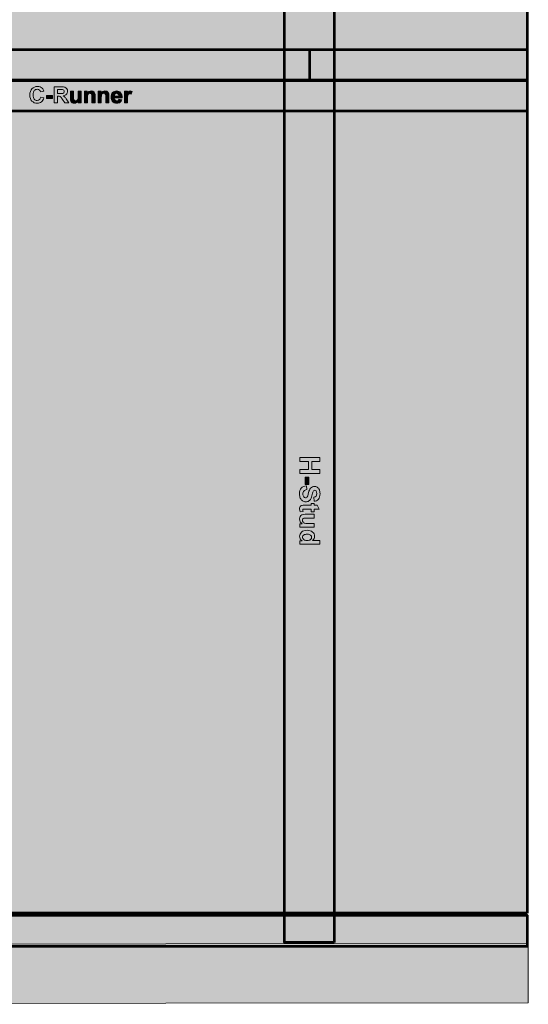
# Model space of a CAD drawing. Units: inches. Extents: x 0.8 to 11.4, y -6.3 to 10.
# Drawn here: x 8.1 to 11.4, y -6 to 0.4 of the extents above; entities that cross this region are included whole.
import ezdxf

# ---------------------------------------------------------------- set-up
doc = ezdxf.new("R2010")
doc.units = ezdxf.units.IN
doc.header["$MEASUREMENT"] = 0
doc.layers.add('Layer 1', color=7, linetype='Continuous', lineweight=0)

# ---------------------------------------------------------------- blocks, each defined once
blk = doc.blocks.new('Block_1')
at = {"layer": 'Layer 1', "true_color": 0x000000, "transparency": 33554687}
h = blk.add_hatch(color=18, dxfattribs=at)
h.dxf.hatch_style = 2
edge = h.paths.add_edge_path()
edge.add_spline(control_points=[(9.8857, -2.4363), (9.8857, -2.4363), (10.0132, -2.4363), (10.0132, -2.4363), (10.0132, -2.4363), (10.0132, -2.4621), (10.0132, -2.4621), (10.0132, -2.4621), (9.963, -2.4621), (9.963, -2.4621), (9.963, -2.4621), (9.963, -2.5125), (9.963, -2.5125), (9.963, -2.5125), (10.0132, -2.5125), (10.0132, -2.5125), (10.0132, -2.5125), (10.0132, -2.5383), (10.0132, -2.5383), (10.0132, -2.5383), (9.8857, -2.5383), (9.8857, -2.5383), (9.8857, -2.5383), (9.8857, -2.5125), (9.8857, -2.5125), (9.8857, -2.5125), (9.9415, -2.5125), (9.9415, -2.5125), (9.9415, -2.5125), (9.9415, -2.4621), (9.9415, -2.4621), (9.9415, -2.4621), (9.8857, -2.4621), (9.8857, -2.4621), (9.8857, -2.4621), (9.8857, -2.4363), (9.8857, -2.4363)], knot_values=[0, 0, 0, 0, 1, 1, 1, 2, 2, 2, 3, 3, 3, 4, 4, 4, 5, 5, 5, 6, 6, 6, 7, 7, 7, 8, 8, 8, 9, 9, 9, 10, 10, 10, 11, 11, 11, 12, 12, 12, 12], degree=3, periodic=0)
h = blk.add_hatch(color=18, dxfattribs=at)
h.dxf.hatch_style = 2
edge = h.paths.add_edge_path()
edge.add_spline(control_points=[(9.9197, -2.5619), (9.9197, -2.5619), (9.9441, -2.5619), (9.9441, -2.5619), (9.9441, -2.5619), (9.9441, -2.61), (9.9441, -2.61), (9.9441, -2.61), (9.9197, -2.61), (9.9197, -2.61), (9.9197, -2.61), (9.9197, -2.5619), (9.9197, -2.5619)], knot_values=[0, 0, 0, 0, 1, 1, 1, 2, 2, 2, 3, 3, 3, 4, 4, 4, 4], degree=3, periodic=0)
h = blk.add_hatch(color=18, dxfattribs=at)
h.dxf.hatch_style = 2
edge = h.paths.add_edge_path()
edge.add_spline(control_points=[(9.9272, -2.6177), (9.9272, -2.6177), (9.9296, -2.6427), (9.9296, -2.6427), (9.9212, -2.6442), (9.915, -2.6473), (9.9111, -2.6519), (9.9072, -2.6565), (9.9052, -2.6627), (9.9052, -2.6706), (9.9052, -2.6789), (9.9069, -2.6851), (9.9105, -2.6893), (9.914, -2.6935), (9.9181, -2.6956), (9.9228, -2.6956), (9.9258, -2.6956), (9.9283, -2.6947), (9.9304, -2.693), (9.9326, -2.6912), (9.9344, -2.6881), (9.936, -2.6837), (9.937, -2.6807), (9.9389, -2.6738), (9.9415, -2.6631), (9.945, -2.6493), (9.9492, -2.6396), (9.9542, -2.634), (9.9612, -2.6262), (9.9697, -2.6223), (9.9798, -2.6223), (9.9863, -2.6223), (9.9924, -2.6241), (9.998, -2.6278), (10.0037, -2.6315), (10.008, -2.6368), (10.011, -2.6437), (10.0139, -2.6507), (10.0154, -2.659), (10.0154, -2.6688), (10.0154, -2.6848), (10.0119, -2.6969), (10.0049, -2.705), (9.9979, -2.7131), (9.9885, -2.7173), (9.9768, -2.7177), (9.9768, -2.7177), (9.9756, -2.692), (9.9756, -2.692), (9.9822, -2.6909), (9.9869, -2.6885), (9.9898, -2.6849), (9.9926, -2.6813), (9.9941, -2.6758), (9.9941, -2.6686), (9.9941, -2.6611), (9.9925, -2.6552), (9.9895, -2.651), (9.9875, -2.6483), (9.9849, -2.6469), (9.9816, -2.6469), (9.9785, -2.6469), (9.976, -2.6482), (9.9738, -2.6507), (9.9711, -2.654), (9.9682, -2.6619), (9.9653, -2.6744), (9.9623, -2.6869), (9.9593, -2.6962), (9.9561, -2.7022), (9.953, -2.7082), (9.9486, -2.7129), (9.9432, -2.7163), (9.9377, -2.7197), (9.9309, -2.7214), (9.9229, -2.7214), (9.9155, -2.7214), (9.9087, -2.7193), (9.9023, -2.7153), (9.8959, -2.7112), (9.8912, -2.7055), (9.8881, -2.6981), (9.885, -2.6906), (9.8834, -2.6814), (9.8834, -2.6703), (9.8834, -2.6542), (9.8872, -2.6418), (9.8946, -2.6332), (9.9021, -2.6245), (9.9129, -2.6194), (9.9272, -2.6177)], knot_values=[0, 0, 0, 0, 1, 1, 1, 2, 2, 2, 3, 3, 3, 4, 4, 4, 5, 5, 5, 6, 6, 6, 7, 7, 7, 8, 8, 8, 9, 9, 9, 10, 10, 10, 11, 11, 11, 12, 12, 12, 13, 13, 13, 14, 14, 14, 15, 15, 15, 16, 16, 16, 17, 17, 17, 18, 18, 18, 19, 19, 19, 20, 20, 20, 21, 21, 21, 22, 22, 22, 23, 23, 23, 24, 24, 24, 25, 25, 25, 26, 26, 26, 27, 27, 27, 28, 28, 28, 29, 29, 29, 30, 30, 30, 30], degree=3, periodic=0)
h = blk.add_hatch(color=18, dxfattribs=at)
h.dxf.hatch_style = 2
edge = h.paths.add_edge_path()
edge.add_spline(control_points=[(9.9781, -2.7852), (9.9781, -2.7852), (9.9586, -2.7852), (9.9586, -2.7852), (9.9586, -2.7852), (9.9586, -2.7685), (9.9586, -2.7685), (9.9586, -2.7685), (9.9214, -2.7685), (9.9214, -2.7685), (9.9138, -2.7685), (9.9094, -2.7687), (9.9082, -2.769), (9.9069, -2.7693), (9.9059, -2.77), (9.9051, -2.7712), (9.9043, -2.7723), (9.9039, -2.7737), (9.9039, -2.7753), (9.9039, -2.7776), (9.9047, -2.7808), (9.9062, -2.7851), (9.9062, -2.7851), (9.8873, -2.7872), (9.8873, -2.7872), (9.8848, -2.7815), (9.8836, -2.7751), (9.8836, -2.7679), (9.8836, -2.7635), (9.8844, -2.7595), (9.8858, -2.756), (9.8873, -2.7524), (9.8892, -2.7499), (9.8916, -2.7482), (9.8939, -2.7466), (9.8971, -2.7454), (9.9011, -2.7448), (9.9039, -2.7442), (9.9097, -2.744), (9.9183, -2.744), (9.9183, -2.744), (9.9586, -2.744), (9.9586, -2.744), (9.9586, -2.744), (9.9586, -2.7328), (9.9586, -2.7328), (9.9586, -2.7328), (9.9781, -2.7328), (9.9781, -2.7328), (9.9781, -2.7328), (9.9781, -2.744), (9.9781, -2.744), (9.9781, -2.744), (9.9964, -2.744), (9.9964, -2.744), (9.9964, -2.744), (10.0107, -2.7685), (10.0107, -2.7685), (10.0107, -2.7685), (9.9781, -2.7685), (9.9781, -2.7685), (9.9781, -2.7685), (9.9781, -2.7852), (9.9781, -2.7852)], knot_values=[0, 0, 0, 0, 1, 1, 1, 2, 2, 2, 3, 3, 3, 4, 4, 4, 5, 5, 5, 6, 6, 6, 7, 7, 7, 8, 8, 8, 9, 9, 9, 10, 10, 10, 11, 11, 11, 12, 12, 12, 13, 13, 13, 14, 14, 14, 15, 15, 15, 16, 16, 16, 17, 17, 17, 18, 18, 18, 19, 19, 19, 20, 20, 20, 21, 21, 21, 21], degree=3, periodic=0)
h = blk.add_hatch(color=18, dxfattribs=at)
h.dxf.hatch_style = 2
edge = h.paths.add_edge_path()
edge.add_spline(control_points=[(9.8857, -2.863), (9.8857, -2.863), (9.8995, -2.863), (9.8995, -2.863), (9.8946, -2.8596), (9.8907, -2.8552), (9.8879, -2.8497), (9.885, -2.8442), (9.8836, -2.8384), (9.8836, -2.8324), (9.8836, -2.8262), (9.885, -2.8206), (9.8877, -2.8157), (9.8904, -2.8107), (9.8943, -2.8072), (9.8992, -2.805), (9.9041, -2.8028), (9.9109, -2.8016), (9.9196, -2.8016), (9.9196, -2.8016), (9.9781, -2.8016), (9.9781, -2.8016), (9.9781, -2.8016), (9.9781, -2.8261), (9.9781, -2.8261), (9.9781, -2.8261), (9.9356, -2.8261), (9.9356, -2.8261), (9.9226, -2.8261), (9.9147, -2.8265), (9.9118, -2.8274), (9.9088, -2.8283), (9.9065, -2.83), (9.9048, -2.8324), (9.9031, -2.8347), (9.9022, -2.8377), (9.9022, -2.8414), (9.9022, -2.8456), (9.9034, -2.8493), (9.9057, -2.8526), (9.908, -2.8559), (9.9108, -2.8582), (9.9142, -2.8594), (9.9176, -2.8606), (9.9259, -2.8612), (9.9391, -2.8612), (9.9391, -2.8612), (9.9781, -2.8612), (9.9781, -2.8612), (9.9781, -2.8612), (9.9781, -2.8857), (9.9781, -2.8857), (9.9781, -2.8857), (9.8857, -2.8857), (9.8857, -2.8857), (9.8857, -2.8857), (9.8857, -2.863), (9.8857, -2.863)], knot_values=[0, 0, 0, 0, 1, 1, 1, 2, 2, 2, 3, 3, 3, 4, 4, 4, 5, 5, 5, 6, 6, 6, 7, 7, 7, 8, 8, 8, 9, 9, 9, 10, 10, 10, 11, 11, 11, 12, 12, 12, 13, 13, 13, 14, 14, 14, 15, 15, 15, 16, 16, 16, 17, 17, 17, 18, 18, 18, 19, 19, 19, 19], degree=3, periodic=0)
h = blk.add_hatch(color=18, dxfattribs=at)
h.dxf.hatch_style = 2
edge = h.paths.add_edge_path()
edge.add_spline(control_points=[(9.9339, -2.9305), (9.924, -2.9305), (9.9169, -2.9318), (9.9125, -2.9346), (9.9061, -2.9385), (9.9029, -2.944), (9.9029, -2.9511), (9.9029, -2.9567), (9.9053, -2.9615), (9.9101, -2.9654), (9.9149, -2.9694), (9.922, -2.9714), (9.9315, -2.9714), (9.9422, -2.9714), (9.9498, -2.9694), (9.9545, -2.9656), (9.9591, -2.9618), (9.9615, -2.9569), (9.9615, -2.9509), (9.9615, -2.9451), (9.9592, -2.9403), (9.9545, -2.9363), (9.9499, -2.9324), (9.9431, -2.9305), (9.9339, -2.9305)], knot_values=[0, 0, 0, 0, 1, 1, 1, 2, 2, 2, 3, 3, 3, 4, 4, 4, 5, 5, 5, 6, 6, 6, 7, 7, 7, 8, 8, 8, 8], degree=3, periodic=0)
edge = h.paths.add_edge_path()
edge.add_spline(control_points=[(9.8857, -2.9957), (9.8857, -2.9957), (9.8857, -2.973), (9.8857, -2.973), (9.8857, -2.973), (9.8993, -2.973), (9.8993, -2.973), (9.894, -2.9692), (9.8901, -2.9648), (9.8875, -2.9597), (9.8849, -2.9545), (9.8836, -2.9493), (9.8836, -2.9441), (9.8836, -2.9335), (9.8879, -2.9244), (9.8964, -2.9169), (9.905, -2.9093), (9.9169, -2.9055), (9.9322, -2.9055), (9.9479, -2.9055), (9.9598, -2.9092), (9.9679, -2.9166), (9.9761, -2.9239), (9.9802, -2.9332), (9.9802, -2.9445), (9.9802, -2.9548), (9.9759, -2.9637), (9.9673, -2.9713), (9.9673, -2.9713), (10.0132, -2.9713), (10.0132, -2.9713), (10.0132, -2.9713), (10.0132, -2.9957), (10.0132, -2.9957), (10.0132, -2.9957), (9.8857, -2.9957), (9.8857, -2.9957)], knot_values=[0, 0, 0, 0, 1, 1, 1, 2, 2, 2, 3, 3, 3, 4, 4, 4, 5, 5, 5, 6, 6, 6, 7, 7, 7, 8, 8, 8, 9, 9, 9, 10, 10, 10, 11, 11, 11, 12, 12, 12, 12], degree=3, periodic=0)
at = {"layer": 'Layer 1'}
for points, knots in [([(9.8857, -2.4363), (9.8857, -2.4363), (10.0132, -2.4363), (10.0132, -2.4363), (10.0132, -2.4363), (10.0132, -2.4621), (10.0132, -2.4621), (10.0132, -2.4621), (9.963, -2.4621), (9.963, -2.4621), (9.963, -2.4621), (9.963, -2.5125), (9.963, -2.5125), (9.963, -2.5125), (10.0132, -2.5125), (10.0132, -2.5125), (10.0132, -2.5125), (10.0132, -2.5383), (10.0132, -2.5383), (10.0132, -2.5383), (9.8857, -2.5383), (9.8857, -2.5383), (9.8857, -2.5383), (9.8857, -2.5125), (9.8857, -2.5125), (9.8857, -2.5125), (9.9415, -2.5125), (9.9415, -2.5125), (9.9415, -2.5125), (9.9415, -2.4621), (9.9415, -2.4621), (9.9415, -2.4621), (9.8857, -2.4621), (9.8857, -2.4621), (9.8857, -2.4621), (9.8857, -2.4363), (9.8857, -2.4363)], [0, 0, 0, 0, 1, 1, 1, 2, 2, 2, 3, 3, 3, 4, 4, 4, 5, 5, 5, 6, 6, 6, 7, 7, 7, 8, 8, 8, 9, 9, 9, 10, 10, 10, 11, 11, 11, 12, 12, 12, 12]), ([(9.9197, -2.5619), (9.9197, -2.5619), (9.9441, -2.5619), (9.9441, -2.5619), (9.9441, -2.5619), (9.9441, -2.61), (9.9441, -2.61), (9.9441, -2.61), (9.9197, -2.61), (9.9197, -2.61), (9.9197, -2.61), (9.9197, -2.5619), (9.9197, -2.5619)], [0, 0, 0, 0, 1, 1, 1, 2, 2, 2, 3, 3, 3, 4, 4, 4, 4]), ([(9.9272, -2.6177), (9.9272, -2.6177), (9.9296, -2.6427), (9.9296, -2.6427), (9.9212, -2.6442), (9.915, -2.6473), (9.9111, -2.6519), (9.9072, -2.6565), (9.9052, -2.6627), (9.9052, -2.6706), (9.9052, -2.6789), (9.9069, -2.6851), (9.9105, -2.6893), (9.914, -2.6935), (9.9181, -2.6956), (9.9228, -2.6956), (9.9258, -2.6956), (9.9283, -2.6947), (9.9304, -2.693), (9.9326, -2.6912), (9.9344, -2.6881), (9.936, -2.6837), (9.937, -2.6807), (9.9389, -2.6738), (9.9415, -2.6631), (9.945, -2.6493), (9.9492, -2.6396), (9.9542, -2.634), (9.9612, -2.6262), (9.9697, -2.6223), (9.9798, -2.6223), (9.9863, -2.6223), (9.9924, -2.6241), (9.998, -2.6278), (10.0037, -2.6315), (10.008, -2.6368), (10.011, -2.6437), (10.0139, -2.6507), (10.0154, -2.659), (10.0154, -2.6688), (10.0154, -2.6848), (10.0119, -2.6969), (10.0049, -2.705), (9.9979, -2.7131), (9.9885, -2.7173), (9.9768, -2.7177), (9.9768, -2.7177), (9.9756, -2.692), (9.9756, -2.692), (9.9822, -2.6909), (9.9869, -2.6885), (9.9898, -2.6849), (9.9926, -2.6813), (9.9941, -2.6758), (9.9941, -2.6686), (9.9941, -2.6611), (9.9925, -2.6552), (9.9895, -2.651), (9.9875, -2.6483), (9.9849, -2.6469), (9.9816, -2.6469), (9.9785, -2.6469), (9.976, -2.6482), (9.9738, -2.6507), (9.9711, -2.654), (9.9682, -2.6619), (9.9653, -2.6744), (9.9623, -2.6869), (9.9593, -2.6962), (9.9561, -2.7022), (9.953, -2.7082), (9.9486, -2.7129), (9.9432, -2.7163), (9.9377, -2.7197), (9.9309, -2.7214), (9.9229, -2.7214), (9.9155, -2.7214), (9.9087, -2.7193), (9.9023, -2.7153), (9.8959, -2.7112), (9.8912, -2.7055), (9.8881, -2.6981), (9.885, -2.6906), (9.8834, -2.6814), (9.8834, -2.6703), (9.8834, -2.6542), (9.8872, -2.6418), (9.8946, -2.6332), (9.9021, -2.6245), (9.9129, -2.6194), (9.9272, -2.6177)], [0, 0, 0, 0, 1, 1, 1, 2, 2, 2, 3, 3, 3, 4, 4, 4, 5, 5, 5, 6, 6, 6, 7, 7, 7, 8, 8, 8, 9, 9, 9, 10, 10, 10, 11, 11, 11, 12, 12, 12, 13, 13, 13, 14, 14, 14, 15, 15, 15, 16, 16, 16, 17, 17, 17, 18, 18, 18, 19, 19, 19, 20, 20, 20, 21, 21, 21, 22, 22, 22, 23, 23, 23, 24, 24, 24, 25, 25, 25, 26, 26, 26, 27, 27, 27, 28, 28, 28, 29, 29, 29, 30, 30, 30, 30]), ([(9.9781, -2.7852), (9.9781, -2.7852), (9.9586, -2.7852), (9.9586, -2.7852), (9.9586, -2.7852), (9.9586, -2.7685), (9.9586, -2.7685), (9.9586, -2.7685), (9.9214, -2.7685), (9.9214, -2.7685), (9.9138, -2.7685), (9.9094, -2.7687), (9.9082, -2.769), (9.9069, -2.7693), (9.9059, -2.77), (9.9051, -2.7712), (9.9043, -2.7723), (9.9039, -2.7737), (9.9039, -2.7753), (9.9039, -2.7776), (9.9047, -2.7808), (9.9062, -2.7851), (9.9062, -2.7851), (9.8873, -2.7872), (9.8873, -2.7872), (9.8848, -2.7815), (9.8836, -2.7751), (9.8836, -2.7679), (9.8836, -2.7635), (9.8844, -2.7595), (9.8858, -2.756), (9.8873, -2.7524), (9.8892, -2.7499), (9.8916, -2.7482), (9.8939, -2.7466), (9.8971, -2.7454), (9.9011, -2.7448), (9.9039, -2.7442), (9.9097, -2.744), (9.9183, -2.744), (9.9183, -2.744), (9.9586, -2.744), (9.9586, -2.744), (9.9586, -2.744), (9.9586, -2.7328), (9.9586, -2.7328), (9.9586, -2.7328), (9.9781, -2.7328), (9.9781, -2.7328), (9.9781, -2.7328), (9.9781, -2.744), (9.9781, -2.744), (9.9781, -2.744), (9.9964, -2.744), (9.9964, -2.744), (9.9964, -2.744), (10.0107, -2.7685), (10.0107, -2.7685), (10.0107, -2.7685), (9.9781, -2.7685), (9.9781, -2.7685), (9.9781, -2.7685), (9.9781, -2.7852), (9.9781, -2.7852)], [0, 0, 0, 0, 1, 1, 1, 2, 2, 2, 3, 3, 3, 4, 4, 4, 5, 5, 5, 6, 6, 6, 7, 7, 7, 8, 8, 8, 9, 9, 9, 10, 10, 10, 11, 11, 11, 12, 12, 12, 13, 13, 13, 14, 14, 14, 15, 15, 15, 16, 16, 16, 17, 17, 17, 18, 18, 18, 19, 19, 19, 20, 20, 20, 21, 21, 21, 21]), ([(9.8857, -2.863), (9.8857, -2.863), (9.8995, -2.863), (9.8995, -2.863), (9.8946, -2.8596), (9.8907, -2.8552), (9.8879, -2.8497), (9.885, -2.8442), (9.8836, -2.8384), (9.8836, -2.8324), (9.8836, -2.8262), (9.885, -2.8206), (9.8877, -2.8157), (9.8904, -2.8107), (9.8943, -2.8072), (9.8992, -2.805), (9.9041, -2.8028), (9.9109, -2.8016), (9.9196, -2.8016), (9.9196, -2.8016), (9.9781, -2.8016), (9.9781, -2.8016), (9.9781, -2.8016), (9.9781, -2.8261), (9.9781, -2.8261), (9.9781, -2.8261), (9.9356, -2.8261), (9.9356, -2.8261), (9.9226, -2.8261), (9.9147, -2.8265), (9.9118, -2.8274), (9.9088, -2.8283), (9.9065, -2.83), (9.9048, -2.8324), (9.9031, -2.8347), (9.9022, -2.8377), (9.9022, -2.8414), (9.9022, -2.8456), (9.9034, -2.8493), (9.9057, -2.8526), (9.908, -2.8559), (9.9108, -2.8582), (9.9142, -2.8594), (9.9176, -2.8606), (9.9259, -2.8612), (9.9391, -2.8612), (9.9391, -2.8612), (9.9781, -2.8612), (9.9781, -2.8612), (9.9781, -2.8612), (9.9781, -2.8857), (9.9781, -2.8857), (9.9781, -2.8857), (9.8857, -2.8857), (9.8857, -2.8857), (9.8857, -2.8857), (9.8857, -2.863), (9.8857, -2.863)], [0, 0, 0, 0, 1, 1, 1, 2, 2, 2, 3, 3, 3, 4, 4, 4, 5, 5, 5, 6, 6, 6, 7, 7, 7, 8, 8, 8, 9, 9, 9, 10, 10, 10, 11, 11, 11, 12, 12, 12, 13, 13, 13, 14, 14, 14, 15, 15, 15, 16, 16, 16, 17, 17, 17, 18, 18, 18, 19, 19, 19, 19]), ([(9.8857, -2.9957), (9.8857, -2.9957), (9.8857, -2.973), (9.8857, -2.973), (9.8857, -2.973), (9.8993, -2.973), (9.8993, -2.973), (9.894, -2.9692), (9.8901, -2.9648), (9.8875, -2.9597), (9.8849, -2.9545), (9.8836, -2.9493), (9.8836, -2.9441), (9.8836, -2.9335), (9.8879, -2.9244), (9.8964, -2.9169), (9.905, -2.9093), (9.9169, -2.9055), (9.9322, -2.9055), (9.9479, -2.9055), (9.9598, -2.9092), (9.9679, -2.9166), (9.9761, -2.9239), (9.9802, -2.9332), (9.9802, -2.9445), (9.9802, -2.9548), (9.9759, -2.9637), (9.9673, -2.9713), (9.9673, -2.9713), (10.0132, -2.9713), (10.0132, -2.9713), (10.0132, -2.9713), (10.0132, -2.9957), (10.0132, -2.9957), (10.0132, -2.9957), (9.8857, -2.9957), (9.8857, -2.9957)], [0, 0, 0, 0, 1, 1, 1, 2, 2, 2, 3, 3, 3, 4, 4, 4, 5, 5, 5, 6, 6, 6, 7, 7, 7, 8, 8, 8, 9, 9, 9, 10, 10, 10, 11, 11, 11, 12, 12, 12, 12]), ([(9.9339, -2.9305), (9.924, -2.9305), (9.9169, -2.9318), (9.9125, -2.9346), (9.9061, -2.9385), (9.9029, -2.944), (9.9029, -2.9511), (9.9029, -2.9567), (9.9053, -2.9615), (9.9101, -2.9654), (9.9149, -2.9694), (9.922, -2.9714), (9.9315, -2.9714), (9.9422, -2.9714), (9.9498, -2.9694), (9.9545, -2.9656), (9.9591, -2.9618), (9.9615, -2.9569), (9.9615, -2.9509), (9.9615, -2.9451), (9.9592, -2.9403), (9.9545, -2.9363), (9.9499, -2.9324), (9.9431, -2.9305), (9.9339, -2.9305)], [0, 0, 0, 0, 1, 1, 1, 2, 2, 2, 3, 3, 3, 4, 4, 4, 5, 5, 5, 6, 6, 6, 7, 7, 7, 8, 8, 8, 8])]:
    blk.add_open_spline(points, degree=3, knots=knots, dxfattribs=at)
blk = doc.blocks.new('Block_0')
at = {"layer": 'Layer 1', "true_color": 0xcccccc, "transparency": 33554687}
h = blk.add_hatch(color=254, dxfattribs=at)
h.dxf.hatch_style = 2
h.paths.add_polyline_path([(10.1058, -5.5653), (9.7858, -5.5653), (9.7858, 9.7369), (10.1058, 9.7369)])
at = {"layer": 'Layer 1', "color": 18, "lineweight": 53, "true_color": 0x000000}
blk.add_lwpolyline([(10.1058, -5.5653), (9.7858, -5.5653), (9.7858, 9.7369), (10.1058, 9.7369)], close=True, dxfattribs=at)
at = {"layer": 'Layer 1'}
blk.add_blockref('Block_1', (0, 0), dxfattribs=at)
blk = doc.blocks.new('Block_7')
at = {"layer": 'Layer 1', "true_color": 0xcccccc, "transparency": 33554687}
h = blk.add_hatch(color=254, dxfattribs=at)
h.dxf.hatch_style = 2
h.paths.add_polyline_path([(2.0245, -5.5897), (2.0245, -5.3876), (11.351, -5.3876), (11.351, -5.5897)])
at = {"layer": 'Layer 1', "true_color": 0xeeeeee, "transparency": 33554687}
h = blk.add_hatch(color=7, dxfattribs=at)
h.dxf.hatch_style = 2
h.paths.add_polyline_path([(2.0162, -5.9635), (2.0162, -5.5808), (11.3577, -5.5709), (11.3577, -5.9536)])
at = {"layer": 'Layer 1', "color": 18, "lineweight": 53, "true_color": 0x000000}
blk.add_lwpolyline([(2.0245, -5.5897), (2.0245, -5.3876), (11.351, -5.3876), (11.351, -5.5897)], close=True, dxfattribs=at)
at = {"layer": 'Layer 1'}
blk.add_lwpolyline([(2.0162, -5.9635), (2.0162, -5.5808), (11.3577, -5.5709), (11.3577, -5.9536)], close=True, dxfattribs=at)
blk = doc.blocks.new('Block_16')
at = {"layer": 'Layer 1', "true_color": 0x000000, "transparency": 33554687}
h = blk.add_hatch(color=18, dxfattribs=at)
h.dxf.hatch_style = 2
edge = h.paths.add_edge_path()
edge.add_spline(control_points=[(8.2155, -0.1099), (8.2155, -0.1099), (8.236, -0.1163), (8.236, -0.1163), (8.2328, -0.1277), (8.2276, -0.1362), (8.2204, -0.1417), (8.2131, -0.1472), (8.2038, -0.15), (8.1926, -0.15), (8.1788, -0.15), (8.1674, -0.1453), (8.1585, -0.1358), (8.1495, -0.1263), (8.1451, -0.1134), (8.1451, -0.097), (8.1451, -0.0796), (8.1496, -0.0661), (8.1585, -0.0565), (8.1675, -0.0469), (8.1793, -0.0421), (8.1939, -0.0421), (8.2067, -0.0421), (8.217, -0.0459), (8.225, -0.0534), (8.2297, -0.0579), (8.2333, -0.0643), (8.2357, -0.0726), (8.2357, -0.0726), (8.2148, -0.0776), (8.2148, -0.0776), (8.2136, -0.0722), (8.211, -0.0679), (8.2071, -0.0648), (8.2032, -0.0617), (8.1984, -0.0601), (8.1928, -0.0601), (8.1851, -0.0601), (8.1788, -0.0629), (8.174, -0.0684), (8.1692, -0.074), (8.1668, -0.083), (8.1668, -0.0954), (8.1668, -0.1086), (8.1692, -0.118), (8.1739, -0.1236), (8.1787, -0.1292), (8.1848, -0.132), (8.1924, -0.132), (8.198, -0.132), (8.2028, -0.1302), (8.2069, -0.1267), (8.2109, -0.1231), (8.2138, -0.1175), (8.2155, -0.1099)], knot_values=[0, 0, 0, 0, 1, 1, 1, 2, 2, 2, 3, 3, 3, 4, 4, 4, 5, 5, 5, 6, 6, 6, 7, 7, 7, 8, 8, 8, 9, 9, 9, 10, 10, 10, 11, 11, 11, 12, 12, 12, 13, 13, 13, 14, 14, 14, 15, 15, 15, 16, 16, 16, 17, 17, 17, 18, 18, 18, 18], degree=3, periodic=0)
h = blk.add_hatch(color=18, dxfattribs=at)
h.dxf.hatch_style = 2
edge = h.paths.add_edge_path()
edge.add_spline(control_points=[(8.3237, -0.088), (8.3237, -0.088), (8.3393, -0.088), (8.3393, -0.088), (8.3494, -0.088), (8.3557, -0.0876), (8.3582, -0.0867), (8.3608, -0.0859), (8.3627, -0.0844), (8.3641, -0.0823), (8.3656, -0.0802), (8.3663, -0.0776), (8.3663, -0.0745), (8.3663, -0.071), (8.3653, -0.0681), (8.3635, -0.066), (8.3616, -0.0638), (8.359, -0.0625), (8.3555, -0.0619), (8.3538, -0.0617), (8.3487, -0.0615), (8.3402, -0.0615), (8.3402, -0.0615), (8.3237, -0.0615), (8.3237, -0.0615), (8.3237, -0.0615), (8.3237, -0.088), (8.3237, -0.088)], knot_values=[0, 0, 0, 0, 1, 1, 1, 2, 2, 2, 3, 3, 3, 4, 4, 4, 5, 5, 5, 6, 6, 6, 7, 7, 7, 8, 8, 8, 9, 9, 9, 9], degree=3, periodic=0)
edge = h.paths.add_edge_path()
edge.add_spline(control_points=[(8.3027, -0.1482), (8.3027, -0.1482), (8.3027, -0.0439), (8.3027, -0.0439), (8.3027, -0.0439), (8.347, -0.0439), (8.347, -0.0439), (8.3581, -0.0439), (8.3662, -0.0448), (8.3713, -0.0467), (8.3764, -0.0486), (8.3804, -0.0519), (8.3834, -0.0567), (8.3865, -0.0615), (8.388, -0.067), (8.388, -0.0731), (8.388, -0.081), (8.3857, -0.0874), (8.3811, -0.0925), (8.3765, -0.0976), (8.3696, -0.1009), (8.3604, -0.1022), (8.365, -0.1048), (8.3688, -0.1078), (8.3717, -0.1109), (8.3747, -0.1141), (8.3787, -0.1198), (8.3837, -0.1279), (8.3837, -0.1279), (8.3965, -0.1482), (8.3965, -0.1482), (8.3965, -0.1482), (8.3713, -0.1482), (8.3713, -0.1482), (8.3713, -0.1482), (8.356, -0.1255), (8.356, -0.1255), (8.3506, -0.1174), (8.3469, -0.1123), (8.3449, -0.1102), (8.3429, -0.1081), (8.3408, -0.1066), (8.3386, -0.1058), (8.3364, -0.1051), (8.3328, -0.1047), (8.328, -0.1047), (8.328, -0.1047), (8.3237, -0.1047), (8.3237, -0.1047), (8.3237, -0.1047), (8.3237, -0.1482), (8.3237, -0.1482), (8.3237, -0.1482), (8.3027, -0.1482), (8.3027, -0.1482)], knot_values=[0, 0, 0, 0, 1, 1, 1, 2, 2, 2, 3, 3, 3, 4, 4, 4, 5, 5, 5, 6, 6, 6, 7, 7, 7, 8, 8, 8, 9, 9, 9, 10, 10, 10, 11, 11, 11, 12, 12, 12, 13, 13, 13, 14, 14, 14, 15, 15, 15, 16, 16, 16, 17, 17, 17, 18, 18, 18, 18], degree=3, periodic=0)
h = blk.add_hatch(color=18, dxfattribs=at)
h.dxf.hatch_style = 2
edge = h.paths.add_edge_path()
edge.add_spline(control_points=[(8.2516, -0.1204), (8.2516, -0.1204), (8.2516, -0.1004), (8.2516, -0.1004), (8.2516, -0.1004), (8.2909, -0.1004), (8.2909, -0.1004), (8.2909, -0.1004), (8.2909, -0.1204), (8.2909, -0.1204), (8.2909, -0.1204), (8.2516, -0.1204), (8.2516, -0.1204)], knot_values=[0, 0, 0, 0, 1, 1, 1, 2, 2, 2, 3, 3, 3, 4, 4, 4, 4], degree=3, periodic=0)
h = blk.add_hatch(color=18, dxfattribs=at)
h.dxf.hatch_style = 2
edge = h.paths.add_edge_path()
edge.add_spline(control_points=[(8.4575, -0.1482), (8.4575, -0.1482), (8.4575, -0.1369), (8.4575, -0.1369), (8.4547, -0.1409), (8.4511, -0.1441), (8.4466, -0.1464), (8.4421, -0.1488), (8.4374, -0.1499), (8.4324, -0.1499), (8.4273, -0.1499), (8.4228, -0.1488), (8.4187, -0.1466), (8.4147, -0.1444), (8.4118, -0.1412), (8.41, -0.1372), (8.4082, -0.1332), (8.4073, -0.1276), (8.4073, -0.1205), (8.4073, -0.1205), (8.4073, -0.0726), (8.4073, -0.0726), (8.4073, -0.0726), (8.4273, -0.0726), (8.4273, -0.0726), (8.4273, -0.0726), (8.4273, -0.1074), (8.4273, -0.1074), (8.4273, -0.118), (8.4276, -0.1245), (8.4284, -0.1269), (8.4291, -0.1293), (8.4304, -0.1312), (8.4324, -0.1326), (8.4343, -0.134), (8.4368, -0.1347), (8.4398, -0.1347), (8.4432, -0.1347), (8.4463, -0.1338), (8.449, -0.1319), (8.4517, -0.13), (8.4535, -0.1277), (8.4545, -0.1249), (8.4555, -0.1221), (8.456, -0.1153), (8.456, -0.1045), (8.456, -0.1045), (8.456, -0.0726), (8.456, -0.0726), (8.456, -0.0726), (8.476, -0.0726), (8.476, -0.0726), (8.476, -0.0726), (8.476, -0.1482), (8.476, -0.1482), (8.476, -0.1482), (8.4575, -0.1482), (8.4575, -0.1482)], knot_values=[0, 0, 0, 0, 1, 1, 1, 2, 2, 2, 3, 3, 3, 4, 4, 4, 5, 5, 5, 6, 6, 6, 7, 7, 7, 8, 8, 8, 9, 9, 9, 10, 10, 10, 11, 11, 11, 12, 12, 12, 13, 13, 13, 14, 14, 14, 15, 15, 15, 16, 16, 16, 17, 17, 17, 18, 18, 18, 19, 19, 19, 19], degree=3, periodic=0)
h = blk.add_hatch(color=18, dxfattribs=at)
h.dxf.hatch_style = 2
edge = h.paths.add_edge_path()
edge.add_spline(control_points=[(8.5655, -0.1482), (8.5655, -0.1482), (8.5455, -0.1482), (8.5455, -0.1482), (8.5455, -0.1482), (8.5455, -0.1096), (8.5455, -0.1096), (8.5455, -0.1015), (8.5451, -0.0962), (8.5442, -0.0938), (8.5433, -0.0914), (8.542, -0.0896), (8.54, -0.0882), (8.5381, -0.0869), (8.5358, -0.0862), (8.5331, -0.0862), (8.5296, -0.0862), (8.5265, -0.0872), (8.5238, -0.0891), (8.521, -0.091), (8.5191, -0.0935), (8.5181, -0.0966), (8.5171, -0.0998), (8.5166, -0.1055), (8.5166, -0.114), (8.5166, -0.114), (8.5166, -0.1482), (8.5166, -0.1482), (8.5166, -0.1482), (8.4966, -0.1482), (8.4966, -0.1482), (8.4966, -0.1482), (8.4966, -0.0726), (8.4966, -0.0726), (8.4966, -0.0726), (8.5152, -0.0726), (8.5152, -0.0726), (8.5152, -0.0726), (8.5152, -0.0837), (8.5152, -0.0837), (8.5218, -0.0752), (8.5301, -0.0709), (8.5401, -0.0709), (8.5445, -0.0709), (8.5485, -0.0717), (8.5522, -0.0733), (8.5558, -0.0749), (8.5586, -0.0769), (8.5605, -0.0794), (8.5623, -0.0819), (8.5636, -0.0847), (8.5644, -0.0878), (8.5651, -0.0909), (8.5655, -0.0954), (8.5655, -0.1013), (8.5655, -0.1013), (8.5655, -0.1482), (8.5655, -0.1482)], knot_values=[0, 0, 0, 0, 1, 1, 1, 2, 2, 2, 3, 3, 3, 4, 4, 4, 5, 5, 5, 6, 6, 6, 7, 7, 7, 8, 8, 8, 9, 9, 9, 10, 10, 10, 11, 11, 11, 12, 12, 12, 13, 13, 13, 14, 14, 14, 15, 15, 15, 16, 16, 16, 17, 17, 17, 18, 18, 18, 19, 19, 19, 19], degree=3, periodic=0)
h = blk.add_hatch(color=18, dxfattribs=at)
h.dxf.hatch_style = 2
edge = h.paths.add_edge_path()
edge.add_spline(control_points=[(8.6545, -0.1482), (8.6545, -0.1482), (8.6345, -0.1482), (8.6345, -0.1482), (8.6345, -0.1482), (8.6345, -0.1096), (8.6345, -0.1096), (8.6345, -0.1015), (8.6341, -0.0962), (8.6332, -0.0938), (8.6324, -0.0914), (8.631, -0.0896), (8.6291, -0.0882), (8.6271, -0.0869), (8.6248, -0.0862), (8.6221, -0.0862), (8.6187, -0.0862), (8.6156, -0.0872), (8.6128, -0.0891), (8.6101, -0.091), (8.6082, -0.0935), (8.6072, -0.0966), (8.6061, -0.0998), (8.6056, -0.1055), (8.6056, -0.114), (8.6056, -0.114), (8.6056, -0.1482), (8.6056, -0.1482), (8.6056, -0.1482), (8.5856, -0.1482), (8.5856, -0.1482), (8.5856, -0.1482), (8.5856, -0.0726), (8.5856, -0.0726), (8.5856, -0.0726), (8.6042, -0.0726), (8.6042, -0.0726), (8.6042, -0.0726), (8.6042, -0.0837), (8.6042, -0.0837), (8.6108, -0.0752), (8.6191, -0.0709), (8.6291, -0.0709), (8.6335, -0.0709), (8.6375, -0.0717), (8.6412, -0.0733), (8.6449, -0.0749), (8.6476, -0.0769), (8.6495, -0.0794), (8.6514, -0.0819), (8.6527, -0.0847), (8.6534, -0.0878), (8.6541, -0.0909), (8.6545, -0.0954), (8.6545, -0.1013), (8.6545, -0.1013), (8.6545, -0.1482), (8.6545, -0.1482)], knot_values=[0, 0, 0, 0, 1, 1, 1, 2, 2, 2, 3, 3, 3, 4, 4, 4, 5, 5, 5, 6, 6, 6, 7, 7, 7, 8, 8, 8, 9, 9, 9, 10, 10, 10, 11, 11, 11, 12, 12, 12, 13, 13, 13, 14, 14, 14, 15, 15, 15, 16, 16, 16, 17, 17, 17, 18, 18, 18, 19, 19, 19, 19], degree=3, periodic=0)
h = blk.add_hatch(color=18, dxfattribs=at)
h.dxf.hatch_style = 2
edge = h.paths.add_edge_path()
edge.add_spline(control_points=[(8.7197, -0.104), (8.7196, -0.0982), (8.7181, -0.0938), (8.7152, -0.0908), (8.7124, -0.0877), (8.7089, -0.0862), (8.7048, -0.0862), (8.7005, -0.0862), (8.6969, -0.0878), (8.694, -0.091), (8.6912, -0.0942), (8.6898, -0.0985), (8.6898, -0.104), (8.6898, -0.104), (8.7197, -0.104), (8.7197, -0.104)], knot_values=[0, 0, 0, 0, 1, 1, 1, 2, 2, 2, 3, 3, 3, 4, 4, 4, 5, 5, 5, 5], degree=3, periodic=0)
edge = h.paths.add_edge_path()
edge.add_spline(control_points=[(8.7186, -0.1242), (8.7186, -0.1242), (8.7385, -0.1275), (8.7385, -0.1275), (8.7359, -0.1348), (8.7319, -0.1404), (8.7264, -0.1442), (8.7208, -0.148), (8.7139, -0.1499), (8.7056, -0.1499), (8.6925, -0.1499), (8.6827, -0.1456), (8.6764, -0.137), (8.6714, -0.1302), (8.669, -0.1215), (8.669, -0.111), (8.669, -0.0985), (8.6722, -0.0887), (8.6788, -0.0816), (8.6853, -0.0745), (8.6936, -0.0709), (8.7036, -0.0709), (8.7149, -0.0709), (8.7237, -0.0746), (8.7302, -0.0821), (8.7367, -0.0895), (8.7398, -0.1009), (8.7396, -0.1162), (8.7396, -0.1162), (8.6895, -0.1162), (8.6895, -0.1162), (8.6896, -0.1221), (8.6912, -0.1267), (8.6943, -0.13), (8.6974, -0.1333), (8.7012, -0.135), (8.7058, -0.135), (8.709, -0.135), (8.7116, -0.1341), (8.7137, -0.1324), (8.7159, -0.1307), (8.7175, -0.128), (8.7186, -0.1242)], knot_values=[0, 0, 0, 0, 1, 1, 1, 2, 2, 2, 3, 3, 3, 4, 4, 4, 5, 5, 5, 6, 6, 6, 7, 7, 7, 8, 8, 8, 9, 9, 9, 10, 10, 10, 11, 11, 11, 12, 12, 12, 13, 13, 13, 14, 14, 14, 14], degree=3, periodic=0)
h = blk.add_hatch(color=18, dxfattribs=at)
h.dxf.hatch_style = 2
edge = h.paths.add_edge_path()
edge.add_spline(control_points=[(8.775, -0.1482), (8.775, -0.1482), (8.755, -0.1482), (8.755, -0.1482), (8.755, -0.1482), (8.755, -0.0726), (8.755, -0.0726), (8.755, -0.0726), (8.7736, -0.0726), (8.7736, -0.0726), (8.7736, -0.0726), (8.7736, -0.0834), (8.7736, -0.0834), (8.7767, -0.0783), (8.7796, -0.075), (8.7821, -0.0734), (8.7847, -0.0717), (8.7876, -0.0709), (8.7908, -0.0709), (8.7954, -0.0709), (8.7997, -0.0722), (8.804, -0.0747), (8.804, -0.0747), (8.7978, -0.0921), (8.7978, -0.0921), (8.7944, -0.09), (8.7913, -0.0889), (8.7884, -0.0889), (8.7856, -0.0889), (8.7832, -0.0896), (8.7813, -0.0912), (8.7793, -0.0927), (8.7778, -0.0955), (8.7767, -0.0995), (8.7756, -0.1036), (8.775, -0.112), (8.775, -0.1249), (8.775, -0.1249), (8.775, -0.1482), (8.775, -0.1482)], knot_values=[0, 0, 0, 0, 1, 1, 1, 2, 2, 2, 3, 3, 3, 4, 4, 4, 5, 5, 5, 6, 6, 6, 7, 7, 7, 8, 8, 8, 9, 9, 9, 10, 10, 10, 11, 11, 11, 12, 12, 12, 13, 13, 13, 13], degree=3, periodic=0)
at = {"layer": 'Layer 1'}
for points, knots in [([(8.2155, -0.1099), (8.2155, -0.1099), (8.236, -0.1163), (8.236, -0.1163), (8.2328, -0.1277), (8.2276, -0.1362), (8.2204, -0.1417), (8.2131, -0.1472), (8.2038, -0.15), (8.1926, -0.15), (8.1788, -0.15), (8.1674, -0.1453), (8.1585, -0.1358), (8.1495, -0.1263), (8.1451, -0.1134), (8.1451, -0.097), (8.1451, -0.0796), (8.1496, -0.0661), (8.1585, -0.0565), (8.1675, -0.0469), (8.1793, -0.0421), (8.1939, -0.0421), (8.2067, -0.0421), (8.217, -0.0459), (8.225, -0.0534), (8.2297, -0.0579), (8.2333, -0.0643), (8.2357, -0.0726), (8.2357, -0.0726), (8.2148, -0.0776), (8.2148, -0.0776), (8.2136, -0.0722), (8.211, -0.0679), (8.2071, -0.0648), (8.2032, -0.0617), (8.1984, -0.0601), (8.1928, -0.0601), (8.1851, -0.0601), (8.1788, -0.0629), (8.174, -0.0684), (8.1692, -0.074), (8.1668, -0.083), (8.1668, -0.0954), (8.1668, -0.1086), (8.1692, -0.118), (8.1739, -0.1236), (8.1787, -0.1292), (8.1848, -0.132), (8.1924, -0.132), (8.198, -0.132), (8.2028, -0.1302), (8.2069, -0.1267), (8.2109, -0.1231), (8.2138, -0.1175), (8.2155, -0.1099)], [0, 0, 0, 0, 1, 1, 1, 2, 2, 2, 3, 3, 3, 4, 4, 4, 5, 5, 5, 6, 6, 6, 7, 7, 7, 8, 8, 8, 9, 9, 9, 10, 10, 10, 11, 11, 11, 12, 12, 12, 13, 13, 13, 14, 14, 14, 15, 15, 15, 16, 16, 16, 17, 17, 17, 18, 18, 18, 18]), ([(8.3027, -0.1482), (8.3027, -0.1482), (8.3027, -0.0439), (8.3027, -0.0439), (8.3027, -0.0439), (8.347, -0.0439), (8.347, -0.0439), (8.3581, -0.0439), (8.3662, -0.0448), (8.3713, -0.0467), (8.3764, -0.0486), (8.3804, -0.0519), (8.3834, -0.0567), (8.3865, -0.0615), (8.388, -0.067), (8.388, -0.0731), (8.388, -0.081), (8.3857, -0.0874), (8.3811, -0.0925), (8.3765, -0.0976), (8.3696, -0.1009), (8.3604, -0.1022), (8.365, -0.1048), (8.3688, -0.1078), (8.3717, -0.1109), (8.3747, -0.1141), (8.3787, -0.1198), (8.3837, -0.1279), (8.3837, -0.1279), (8.3965, -0.1482), (8.3965, -0.1482), (8.3965, -0.1482), (8.3713, -0.1482), (8.3713, -0.1482), (8.3713, -0.1482), (8.356, -0.1255), (8.356, -0.1255), (8.3506, -0.1174), (8.3469, -0.1123), (8.3449, -0.1102), (8.3429, -0.1081), (8.3408, -0.1066), (8.3386, -0.1058), (8.3364, -0.1051), (8.3328, -0.1047), (8.328, -0.1047), (8.328, -0.1047), (8.3237, -0.1047), (8.3237, -0.1047), (8.3237, -0.1047), (8.3237, -0.1482), (8.3237, -0.1482), (8.3237, -0.1482), (8.3027, -0.1482), (8.3027, -0.1482)], [0, 0, 0, 0, 1, 1, 1, 2, 2, 2, 3, 3, 3, 4, 4, 4, 5, 5, 5, 6, 6, 6, 7, 7, 7, 8, 8, 8, 9, 9, 9, 10, 10, 10, 11, 11, 11, 12, 12, 12, 13, 13, 13, 14, 14, 14, 15, 15, 15, 16, 16, 16, 17, 17, 17, 18, 18, 18, 18]), ([(8.3237, -0.088), (8.3237, -0.088), (8.3393, -0.088), (8.3393, -0.088), (8.3494, -0.088), (8.3557, -0.0876), (8.3582, -0.0867), (8.3608, -0.0859), (8.3627, -0.0844), (8.3641, -0.0823), (8.3656, -0.0802), (8.3663, -0.0776), (8.3663, -0.0745), (8.3663, -0.071), (8.3653, -0.0681), (8.3635, -0.066), (8.3616, -0.0638), (8.359, -0.0625), (8.3555, -0.0619), (8.3538, -0.0617), (8.3487, -0.0615), (8.3402, -0.0615), (8.3402, -0.0615), (8.3237, -0.0615), (8.3237, -0.0615), (8.3237, -0.0615), (8.3237, -0.088), (8.3237, -0.088)], [0, 0, 0, 0, 1, 1, 1, 2, 2, 2, 3, 3, 3, 4, 4, 4, 5, 5, 5, 6, 6, 6, 7, 7, 7, 8, 8, 8, 9, 9, 9, 9]), ([(8.2516, -0.1204), (8.2516, -0.1204), (8.2516, -0.1004), (8.2516, -0.1004), (8.2516, -0.1004), (8.2909, -0.1004), (8.2909, -0.1004), (8.2909, -0.1004), (8.2909, -0.1204), (8.2909, -0.1204), (8.2909, -0.1204), (8.2516, -0.1204), (8.2516, -0.1204)], [0, 0, 0, 0, 1, 1, 1, 2, 2, 2, 3, 3, 3, 4, 4, 4, 4]), ([(8.4575, -0.1482), (8.4575, -0.1482), (8.4575, -0.1369), (8.4575, -0.1369), (8.4547, -0.1409), (8.4511, -0.1441), (8.4466, -0.1464), (8.4421, -0.1488), (8.4374, -0.1499), (8.4324, -0.1499), (8.4273, -0.1499), (8.4228, -0.1488), (8.4187, -0.1466), (8.4147, -0.1444), (8.4118, -0.1412), (8.41, -0.1372), (8.4082, -0.1332), (8.4073, -0.1276), (8.4073, -0.1205), (8.4073, -0.1205), (8.4073, -0.0726), (8.4073, -0.0726), (8.4073, -0.0726), (8.4273, -0.0726), (8.4273, -0.0726), (8.4273, -0.0726), (8.4273, -0.1074), (8.4273, -0.1074), (8.4273, -0.118), (8.4276, -0.1245), (8.4284, -0.1269), (8.4291, -0.1293), (8.4304, -0.1312), (8.4324, -0.1326), (8.4343, -0.134), (8.4368, -0.1347), (8.4398, -0.1347), (8.4432, -0.1347), (8.4463, -0.1338), (8.449, -0.1319), (8.4517, -0.13), (8.4535, -0.1277), (8.4545, -0.1249), (8.4555, -0.1221), (8.456, -0.1153), (8.456, -0.1045), (8.456, -0.1045), (8.456, -0.0726), (8.456, -0.0726), (8.456, -0.0726), (8.476, -0.0726), (8.476, -0.0726), (8.476, -0.0726), (8.476, -0.1482), (8.476, -0.1482), (8.476, -0.1482), (8.4575, -0.1482), (8.4575, -0.1482)], [0, 0, 0, 0, 1, 1, 1, 2, 2, 2, 3, 3, 3, 4, 4, 4, 5, 5, 5, 6, 6, 6, 7, 7, 7, 8, 8, 8, 9, 9, 9, 10, 10, 10, 11, 11, 11, 12, 12, 12, 13, 13, 13, 14, 14, 14, 15, 15, 15, 16, 16, 16, 17, 17, 17, 18, 18, 18, 19, 19, 19, 19]), ([(8.5655, -0.1482), (8.5655, -0.1482), (8.5455, -0.1482), (8.5455, -0.1482), (8.5455, -0.1482), (8.5455, -0.1096), (8.5455, -0.1096), (8.5455, -0.1015), (8.5451, -0.0962), (8.5442, -0.0938), (8.5433, -0.0914), (8.542, -0.0896), (8.54, -0.0882), (8.5381, -0.0869), (8.5358, -0.0862), (8.5331, -0.0862), (8.5296, -0.0862), (8.5265, -0.0872), (8.5238, -0.0891), (8.521, -0.091), (8.5191, -0.0935), (8.5181, -0.0966), (8.5171, -0.0998), (8.5166, -0.1055), (8.5166, -0.114), (8.5166, -0.114), (8.5166, -0.1482), (8.5166, -0.1482), (8.5166, -0.1482), (8.4966, -0.1482), (8.4966, -0.1482), (8.4966, -0.1482), (8.4966, -0.0726), (8.4966, -0.0726), (8.4966, -0.0726), (8.5152, -0.0726), (8.5152, -0.0726), (8.5152, -0.0726), (8.5152, -0.0837), (8.5152, -0.0837), (8.5218, -0.0752), (8.5301, -0.0709), (8.5401, -0.0709), (8.5445, -0.0709), (8.5485, -0.0717), (8.5522, -0.0733), (8.5558, -0.0749), (8.5586, -0.0769), (8.5605, -0.0794), (8.5623, -0.0819), (8.5636, -0.0847), (8.5644, -0.0878), (8.5651, -0.0909), (8.5655, -0.0954), (8.5655, -0.1013), (8.5655, -0.1013), (8.5655, -0.1482), (8.5655, -0.1482)], [0, 0, 0, 0, 1, 1, 1, 2, 2, 2, 3, 3, 3, 4, 4, 4, 5, 5, 5, 6, 6, 6, 7, 7, 7, 8, 8, 8, 9, 9, 9, 10, 10, 10, 11, 11, 11, 12, 12, 12, 13, 13, 13, 14, 14, 14, 15, 15, 15, 16, 16, 16, 17, 17, 17, 18, 18, 18, 19, 19, 19, 19]), ([(8.6545, -0.1482), (8.6545, -0.1482), (8.6345, -0.1482), (8.6345, -0.1482), (8.6345, -0.1482), (8.6345, -0.1096), (8.6345, -0.1096), (8.6345, -0.1015), (8.6341, -0.0962), (8.6332, -0.0938), (8.6324, -0.0914), (8.631, -0.0896), (8.6291, -0.0882), (8.6271, -0.0869), (8.6248, -0.0862), (8.6221, -0.0862), (8.6187, -0.0862), (8.6156, -0.0872), (8.6128, -0.0891), (8.6101, -0.091), (8.6082, -0.0935), (8.6072, -0.0966), (8.6061, -0.0998), (8.6056, -0.1055), (8.6056, -0.114), (8.6056, -0.114), (8.6056, -0.1482), (8.6056, -0.1482), (8.6056, -0.1482), (8.5856, -0.1482), (8.5856, -0.1482), (8.5856, -0.1482), (8.5856, -0.0726), (8.5856, -0.0726), (8.5856, -0.0726), (8.6042, -0.0726), (8.6042, -0.0726), (8.6042, -0.0726), (8.6042, -0.0837), (8.6042, -0.0837), (8.6108, -0.0752), (8.6191, -0.0709), (8.6291, -0.0709), (8.6335, -0.0709), (8.6375, -0.0717), (8.6412, -0.0733), (8.6449, -0.0749), (8.6476, -0.0769), (8.6495, -0.0794), (8.6514, -0.0819), (8.6527, -0.0847), (8.6534, -0.0878), (8.6541, -0.0909), (8.6545, -0.0954), (8.6545, -0.1013), (8.6545, -0.1013), (8.6545, -0.1482), (8.6545, -0.1482)], [0, 0, 0, 0, 1, 1, 1, 2, 2, 2, 3, 3, 3, 4, 4, 4, 5, 5, 5, 6, 6, 6, 7, 7, 7, 8, 8, 8, 9, 9, 9, 10, 10, 10, 11, 11, 11, 12, 12, 12, 13, 13, 13, 14, 14, 14, 15, 15, 15, 16, 16, 16, 17, 17, 17, 18, 18, 18, 19, 19, 19, 19]), ([(8.7186, -0.1242), (8.7186, -0.1242), (8.7385, -0.1275), (8.7385, -0.1275), (8.7359, -0.1348), (8.7319, -0.1404), (8.7264, -0.1442), (8.7208, -0.148), (8.7139, -0.1499), (8.7056, -0.1499), (8.6925, -0.1499), (8.6827, -0.1456), (8.6764, -0.137), (8.6714, -0.1302), (8.669, -0.1215), (8.669, -0.111), (8.669, -0.0985), (8.6722, -0.0887), (8.6788, -0.0816), (8.6853, -0.0745), (8.6936, -0.0709), (8.7036, -0.0709), (8.7149, -0.0709), (8.7237, -0.0746), (8.7302, -0.0821), (8.7367, -0.0895), (8.7398, -0.1009), (8.7396, -0.1162), (8.7396, -0.1162), (8.6895, -0.1162), (8.6895, -0.1162), (8.6896, -0.1221), (8.6912, -0.1267), (8.6943, -0.13), (8.6974, -0.1333), (8.7012, -0.135), (8.7058, -0.135), (8.709, -0.135), (8.7116, -0.1341), (8.7137, -0.1324), (8.7159, -0.1307), (8.7175, -0.128), (8.7186, -0.1242)], [0, 0, 0, 0, 1, 1, 1, 2, 2, 2, 3, 3, 3, 4, 4, 4, 5, 5, 5, 6, 6, 6, 7, 7, 7, 8, 8, 8, 9, 9, 9, 10, 10, 10, 11, 11, 11, 12, 12, 12, 13, 13, 13, 14, 14, 14, 14]), ([(8.7197, -0.104), (8.7196, -0.0982), (8.7181, -0.0938), (8.7152, -0.0908), (8.7124, -0.0877), (8.7089, -0.0862), (8.7048, -0.0862), (8.7005, -0.0862), (8.6969, -0.0878), (8.694, -0.091), (8.6912, -0.0942), (8.6898, -0.0985), (8.6898, -0.104), (8.6898, -0.104), (8.7197, -0.104), (8.7197, -0.104)], [0, 0, 0, 0, 1, 1, 1, 2, 2, 2, 3, 3, 3, 4, 4, 4, 5, 5, 5, 5]), ([(8.775, -0.1482), (8.775, -0.1482), (8.755, -0.1482), (8.755, -0.1482), (8.755, -0.1482), (8.755, -0.0726), (8.755, -0.0726), (8.755, -0.0726), (8.7736, -0.0726), (8.7736, -0.0726), (8.7736, -0.0726), (8.7736, -0.0834), (8.7736, -0.0834), (8.7767, -0.0783), (8.7796, -0.075), (8.7821, -0.0734), (8.7847, -0.0717), (8.7876, -0.0709), (8.7908, -0.0709), (8.7954, -0.0709), (8.7997, -0.0722), (8.804, -0.0747), (8.804, -0.0747), (8.7978, -0.0921), (8.7978, -0.0921), (8.7944, -0.09), (8.7913, -0.0889), (8.7884, -0.0889), (8.7856, -0.0889), (8.7832, -0.0896), (8.7813, -0.0912), (8.7793, -0.0927), (8.7778, -0.0955), (8.7767, -0.0995), (8.7756, -0.1036), (8.775, -0.112), (8.775, -0.1249), (8.775, -0.1249), (8.775, -0.1482), (8.775, -0.1482)], [0, 0, 0, 0, 1, 1, 1, 2, 2, 2, 3, 3, 3, 4, 4, 4, 5, 5, 5, 6, 6, 6, 7, 7, 7, 8, 8, 8, 9, 9, 9, 10, 10, 10, 11, 11, 11, 12, 12, 12, 13, 13, 13, 13])]:
    blk.add_open_spline(points, degree=3, knots=knots, dxfattribs=at)

msp = doc.modelspace()

# ---------------------------------------------------------------- hatches: boundary and pattern name
at = {"layer": 'Layer 1', "true_color": 0x6599ff, "transparency": 33554687}
h = msp.add_hatch(color=161, dxfattribs=at)
h.dxf.hatch_style = 2
h.paths.add_polyline_path([(11.3506, -5.3745), (2.207, -5.3745), (2.207, 9.7367), (5.188, 9.7367), (5.4467, 10.0144), (5.4508, 9.4589), (5.7419, 9.7367), (11.3506, 9.7367)])
at = {"layer": 'Layer 1', "true_color": 0xcccccc, "transparency": 33554687}
h = msp.add_hatch(color=254, dxfattribs=at)
h.dxf.hatch_style = 2
h.paths.add_polyline_path([(2.0245, -0.0064), (2.0245, 0.1957), (9.9483, 0.1957), (9.9483, -0.0064)])
h = msp.add_hatch(color=254, dxfattribs=at)
h.dxf.hatch_style = 2
h.paths.add_polyline_path([(4.9412, -0.0064), (4.9412, 0.1957), (11.351, 0.1957), (11.351, -0.0064)])
h = msp.add_hatch(color=254, dxfattribs=at)
h.dxf.hatch_style = 2
h.paths.add_polyline_path([(2.0245, -0.2008), (2.0245, 0.0013), (11.351, 0.0013), (11.351, -0.2008)])

# ---------------------------------------------------------------- linework, layer by layer
at = {"layer": 'Layer 1', "color": 18, "lineweight": 53, "true_color": 0x000000}
for points in [[(11.3506, -5.3745), (2.207, -5.3745), (2.207, 9.7367), (5.188, 9.7367), (5.4467, 10.0144), (5.4508, 9.4589), (5.7419, 9.7367), (11.3506, 9.7367)], [(2.0245, -0.0064), (2.0245, 0.1957), (9.9483, 0.1957), (9.9483, -0.0064)], [(4.9412, -0.0064), (4.9412, 0.1957), (11.351, 0.1957), (11.351, -0.0064)], [(2.0245, -0.2008), (2.0245, 0.0013), (11.351, 0.0013), (11.351, -0.2008)]]:
    msp.add_lwpolyline(points, close=True, dxfattribs=at)

# ---------------------------------------------------------------- block references
at = {"layer": 'Layer 1'}
for name in ['Block_0', 'Block_7', 'Block_16']:
    msp.add_blockref(name, (0, 0), dxfattribs=at)

doc.saveas('drawing.dxf')
